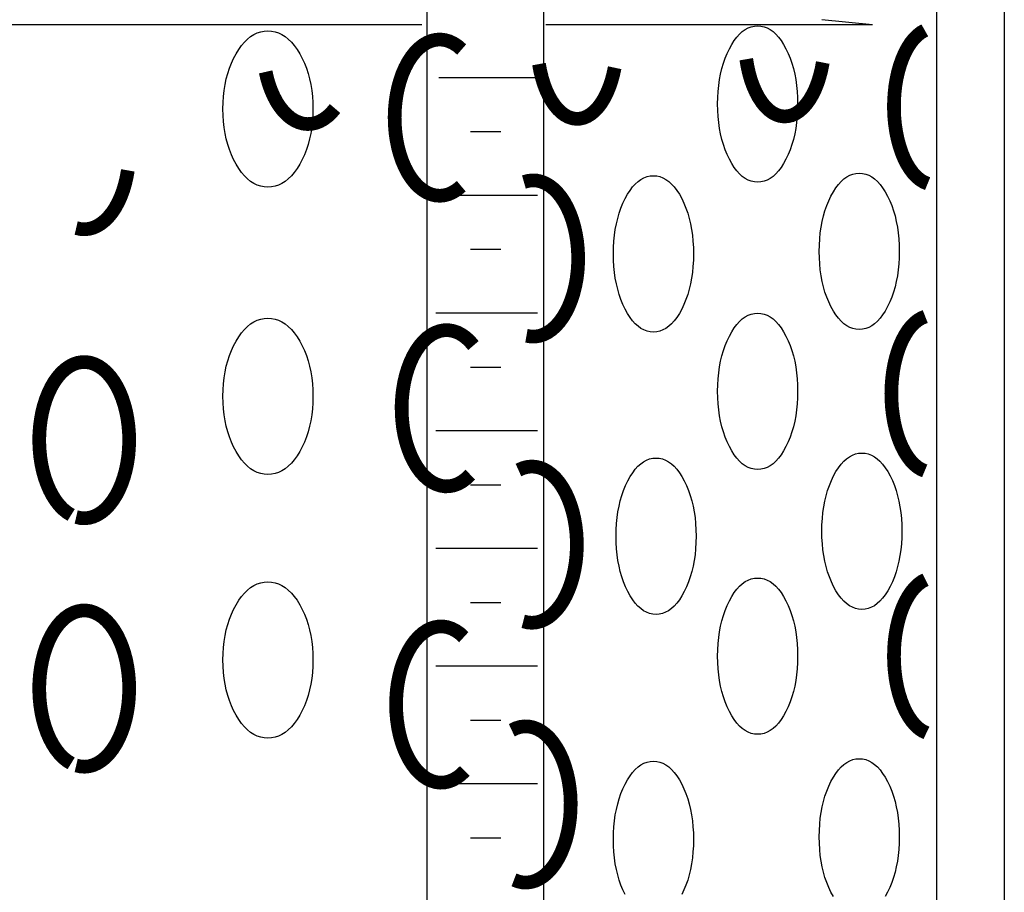
# Model space of a CAD drawing. Extents: x -1.36 to 1.3, y -1.27 to 1.18.
# Drawn here: x 0.4 to 0.68, y -0.55 to -0.3 of the extents above; entities that cross this region are included whole.
import ezdxf

# ---------------------------------------------------------------- set-up
doc = ezdxf.new("R2010")
doc.units = 0
doc.header["$MEASUREMENT"] = 0
doc.layers.add('LAYER_1', color=7, linetype='CONTINUOUS')

msp = doc.modelspace()

# ---------------------------------------------------------------- linework, layer by layer
at = {"layer": 'LAYER_1', "color": 7, "const_width": 0.00394}
for points in [[(0.66078, -0.29961), (0.6597, -0.30022), (0.65865, -0.30104), (0.65764, -0.30205), (0.65669, -0.30325), (0.65581, -0.30463), (0.655, -0.30617), (0.65427, -0.30786), (0.65363, -0.30968), (0.65308, -0.31161), (0.65264, -0.31364), (0.65229, -0.31575), (0.65206, -0.31791), (0.65193, -0.3201), (0.65192, -0.32231), (0.65201, -0.32451), (0.65222, -0.32669), (0.65254, -0.32881), (0.65296, -0.33086), (0.65348, -0.33282), (0.65409, -0.33467), (0.6548, -0.3364), (0.65559, -0.33798), (0.65646, -0.3394), (0.65739, -0.34065), (0.65838, -0.34171), (0.65942, -0.34258), (0.6605, -0.34324), (0.6616, -0.34369)], [(0.52762, -0.30511), (0.52648, -0.30412), (0.52528, -0.30333), (0.52405, -0.30275), (0.52279, -0.30239), (0.52151, -0.30224), (0.52023, -0.30231), (0.51896, -0.3026), (0.51772, -0.30311), (0.51651, -0.30382), (0.51535, -0.30475), (0.51424, -0.30586), (0.5132, -0.30717), (0.51225, -0.30864), (0.51138, -0.31027), (0.5106, -0.31204), (0.50994, -0.31393), (0.50938, -0.31593), (0.50894, -0.31802), (0.50862, -0.32017), (0.50842, -0.32237), (0.50835, -0.32459), (0.50841, -0.32681), (0.50859, -0.329), (0.5089, -0.33116), (0.50932, -0.33326), (0.50987, -0.33527), (0.51052, -0.33718), (0.51128, -0.33896), (0.51214, -0.34061), (0.51309, -0.3421), (0.51412, -0.34342), (0.51522, -0.34456), (0.51638, -0.3455), (0.51758, -0.34624), (0.51882, -0.34677), (0.52009, -0.34709), (0.52137, -0.34719), (0.52264, -0.34706), (0.52391, -0.34672), (0.52514, -0.34616), (0.52634, -0.3454), (0.5275, -0.34443)], [(0.54985, -0.30931), (0.55022, -0.31132), (0.5507, -0.31326), (0.55126, -0.3151), (0.55192, -0.31683), (0.55266, -0.31842), (0.55347, -0.31987), (0.55434, -0.32116), (0.55528, -0.32229), (0.55627, -0.32323), (0.55729, -0.32399), (0.55836, -0.32455), (0.55944, -0.32491), (0.56053, -0.32506), (0.56163, -0.32501), (0.56272, -0.32476), (0.5638, -0.3243), (0.56484, -0.32364), (0.56585, -0.3228), (0.56682, -0.32177), (0.56773, -0.32056), (0.56857, -0.31919), (0.56935, -0.31766), (0.57004, -0.316), (0.57066, -0.31422), (0.57118, -0.31233), (0.57161, -0.31035)], [(0.60944, -0.30791), (0.6098, -0.31001), (0.61026, -0.31203), (0.61081, -0.31395), (0.61147, -0.31575), (0.61221, -0.31742), (0.61302, -0.31894), (0.61392, -0.3203), (0.61487, -0.32148), (0.61588, -0.32247), (0.61694, -0.32326), (0.61803, -0.32384), (0.61914, -0.32421), (0.62027, -0.32437), (0.6214, -0.32431), (0.62252, -0.32404), (0.62362, -0.32355), (0.62469, -0.32285), (0.62572, -0.32195), (0.62671, -0.32085), (0.62763, -0.31957), (0.62848, -0.31812), (0.62926, -0.31652), (0.62995, -0.31477), (0.63055, -0.3129), (0.63105, -0.31092), (0.63145, -0.30886)], [(0.47127, -0.31155), (0.47172, -0.31351), (0.47228, -0.31537), (0.47294, -0.31714), (0.47369, -0.3188), (0.47452, -0.32033), (0.47544, -0.32171), (0.47642, -0.32294), (0.47747, -0.324), (0.47856, -0.32489), (0.47971, -0.3256), (0.48088, -0.32611), (0.48208, -0.32644), (0.48329, -0.32656), (0.4845, -0.32649), (0.4857, -0.32623), (0.48688, -0.32577), (0.48804, -0.32512), (0.48915, -0.32428), (0.49021, -0.32327), (0.49122, -0.32209)], [(0.41679, -0.35647), (0.41799, -0.35675), (0.41921, -0.35683), (0.42042, -0.35671), (0.42162, -0.3564), (0.4228, -0.35589), (0.42394, -0.35519), (0.42504, -0.35431), (0.42609, -0.35326), (0.42708, -0.35204), (0.428, -0.35066), (0.42884, -0.34914), (0.4296, -0.34748), (0.43026, -0.34572), (0.43082, -0.34385), (0.43128, -0.3419), (0.43164, -0.33988)], [(0.54625, -0.38745), (0.5475, -0.38767), (0.54876, -0.38768), (0.55001, -0.38748), (0.55125, -0.38707), (0.55245, -0.38645), (0.55362, -0.38563), (0.55473, -0.38462), (0.55578, -0.38342), (0.55676, -0.38206), (0.55766, -0.38053), (0.55847, -0.37886), (0.55919, -0.37706), (0.55979, -0.37515), (0.56029, -0.37315), (0.56068, -0.37107), (0.56095, -0.36893), (0.56109, -0.36676), (0.56112, -0.36458), (0.56102, -0.3624), (0.5608, -0.36025), (0.56046, -0.35815), (0.56001, -0.35611), (0.55945, -0.35416), (0.55877, -0.35231), (0.558, -0.35059), (0.55714, -0.349), (0.55619, -0.34757), (0.55517, -0.34631), (0.55408, -0.34522), (0.55293, -0.34432), (0.55174, -0.34362), (0.55052, -0.34312), (0.54927, -0.34283), (0.54801, -0.34276), (0.54676, -0.34289), (0.54552, -0.34324)], [(0.66091, -0.38193), (0.65985, -0.38235), (0.65882, -0.38296), (0.65782, -0.38376), (0.65686, -0.38474), (0.65595, -0.38589), (0.6551, -0.38721), (0.65432, -0.38867), (0.65361, -0.39027), (0.65299, -0.39199), (0.65245, -0.39382), (0.65199, -0.39574), (0.65164, -0.39774), (0.65138, -0.39979), (0.65122, -0.40188), (0.65116, -0.404), (0.65121, -0.40611), (0.65135, -0.4082), (0.6516, -0.41026), (0.65194, -0.41227), (0.65238, -0.4142), (0.65291, -0.41605), (0.65352, -0.41778), (0.65422, -0.4194), (0.65499, -0.42089), (0.65583, -0.42222), (0.65673, -0.4234), (0.65768, -0.4244), (0.65867, -0.42523), (0.6597, -0.42587), (0.66076, -0.42631)], [(0.53101, -0.39026), (0.52995, -0.38903), (0.52883, -0.38799), (0.52765, -0.38714), (0.52643, -0.3865), (0.52518, -0.38607), (0.52392, -0.38586), (0.52264, -0.38586), (0.52137, -0.38608), (0.52012, -0.38652), (0.51891, -0.38716), (0.51773, -0.38802), (0.51661, -0.38907), (0.51555, -0.3903), (0.51457, -0.39171), (0.51367, -0.39329), (0.51287, -0.395), (0.51217, -0.39685), (0.51157, -0.39881), (0.51109, -0.40086), (0.51073, -0.40298), (0.51049, -0.40515), (0.51037, -0.40736), (0.51038, -0.40957), (0.51052, -0.41177), (0.51077, -0.41394), (0.51115, -0.41605), (0.51165, -0.41809), (0.51226, -0.42003), (0.51298, -0.42186), (0.5138, -0.42356), (0.51471, -0.42511), (0.5157, -0.4265), (0.51677, -0.42771), (0.5179, -0.42873), (0.51908, -0.42955), (0.5203, -0.43017), (0.52155, -0.43058), (0.52282, -0.43077), (0.5241, -0.43074), (0.52536, -0.43049), (0.52661, -0.43003), (0.52782, -0.42936), (0.52899, -0.42848), (0.53011, -0.42741)], [(0.41679, -0.43959), (0.41803, -0.43988), (0.41927, -0.43995), (0.42052, -0.43982), (0.42175, -0.43948), (0.42295, -0.43893), (0.42412, -0.43819), (0.42525, -0.43725), (0.42631, -0.43613), (0.42731, -0.43484), (0.42824, -0.43339), (0.42908, -0.43178), (0.42982, -0.43005), (0.43047, -0.4282), (0.43101, -0.42625), (0.43144, -0.42422), (0.43176, -0.42212), (0.43195, -0.41998), (0.43203, -0.41782), (0.43199, -0.41566), (0.43183, -0.41351), (0.43155, -0.4114), (0.43116, -0.40935), (0.43065, -0.40737), (0.43004, -0.40548), (0.42932, -0.40371), (0.42851, -0.40206), (0.42762, -0.40056), (0.42664, -0.39922), (0.42559, -0.39804), (0.42449, -0.39704), (0.42333, -0.39624), (0.42213, -0.39563), (0.42091, -0.39522), (0.41967, -0.39502), (0.41842, -0.39503), (0.41718, -0.39525), (0.41596, -0.39567), (0.41477, -0.3963), (0.41361, -0.39712), (0.41251, -0.39813), (0.41147, -0.39933), (0.4105, -0.40068), (0.40961, -0.4022), (0.40881, -0.40386), (0.4081, -0.40564), (0.4075, -0.40753), (0.407, -0.40952), (0.40662, -0.41158), (0.40635, -0.41369), (0.4062, -0.41584), (0.40617, -0.41801), (0.40626, -0.42017), (0.40647, -0.4223), (0.40679, -0.42439), (0.40723, -0.42642), (0.40778, -0.42836), (0.40844, -0.4302), (0.40919, -0.43193), (0.41004, -0.43352), (0.41097, -0.43496), (0.41197, -0.43624), (0.41304, -0.43734), (0.41417, -0.43826), (0.41535, -0.43899)], [(0.54532, -0.46959), (0.54654, -0.4699), (0.54778, -0.47001), (0.54902, -0.46991), (0.55024, -0.46961), (0.55145, -0.4691), (0.55262, -0.4684), (0.55374, -0.46751), (0.55482, -0.46643), (0.55582, -0.46518), (0.55676, -0.46377), (0.55761, -0.46221), (0.55837, -0.46052), (0.55904, -0.4587), (0.5596, -0.45679), (0.56006, -0.45478), (0.5604, -0.45272), (0.56063, -0.4506), (0.56074, -0.44846), (0.56073, -0.44631), (0.5606, -0.44417), (0.56036, -0.44206), (0.56, -0.44), (0.55953, -0.43801), (0.55895, -0.43611), (0.55827, -0.43431), (0.5575, -0.43263), (0.55663, -0.43109), (0.55569, -0.4297), (0.55467, -0.42847), (0.55359, -0.42742), (0.55246, -0.42656), (0.55128, -0.42588), (0.55007, -0.4254), (0.54885, -0.42513), (0.54761, -0.42506), (0.54637, -0.4252), (0.54515, -0.42554), (0.54395, -0.42608)], [(0.66099, -0.45763), (0.6599, -0.45819), (0.65885, -0.45897), (0.65784, -0.45994), (0.65688, -0.4611), (0.65599, -0.46243), (0.65517, -0.46393), (0.65442, -0.46558), (0.65376, -0.46736), (0.6532, -0.46927), (0.65273, -0.47127), (0.65236, -0.47335), (0.6521, -0.47549), (0.65195, -0.47767), (0.65191, -0.47986), (0.65198, -0.48206), (0.65216, -0.48423), (0.65244, -0.48636), (0.65283, -0.48842), (0.65333, -0.4904), (0.65391, -0.49227), (0.65459, -0.49403), (0.65536, -0.49564), (0.6562, -0.4971), (0.65711, -0.4984), (0.65808, -0.49951), (0.6591, -0.50044), (0.66016, -0.50116), (0.66125, -0.50168)], [(0.41679, -0.51105), (0.41803, -0.51134), (0.41927, -0.51141), (0.42052, -0.51128), (0.42175, -0.51094), (0.42295, -0.51039), (0.42412, -0.50965), (0.42525, -0.50871), (0.42631, -0.50759), (0.42731, -0.5063), (0.42824, -0.50484), (0.42908, -0.50324), (0.42982, -0.50151), (0.43047, -0.49966), (0.43101, -0.49771), (0.43144, -0.49567), (0.43176, -0.49358), (0.43195, -0.49144), (0.43203, -0.48928), (0.43199, -0.48712), (0.43183, -0.48497), (0.43155, -0.48286), (0.43116, -0.4808), (0.43065, -0.47883), (0.43004, -0.47694), (0.42932, -0.47517), (0.42851, -0.47352), (0.42762, -0.47202), (0.42664, -0.47067), (0.42559, -0.4695), (0.42449, -0.4685), (0.42333, -0.4677), (0.42213, -0.46709), (0.42091, -0.46668), (0.41967, -0.46648), (0.41842, -0.46649), (0.41718, -0.46671), (0.41596, -0.46713), (0.41477, -0.46776), (0.41361, -0.46858), (0.41251, -0.46959), (0.41147, -0.47078), (0.4105, -0.47214), (0.40961, -0.47366), (0.40881, -0.47532), (0.4081, -0.4771), (0.4075, -0.47899), (0.407, -0.48098), (0.40662, -0.48304), (0.40635, -0.48515), (0.4062, -0.4873), (0.40617, -0.48947), (0.40626, -0.49163), (0.40647, -0.49376), (0.40679, -0.49585), (0.40723, -0.49788), (0.40778, -0.49982), (0.40844, -0.50166), (0.40919, -0.50339), (0.41004, -0.50497), (0.41097, -0.50642), (0.41197, -0.50769), (0.41304, -0.5088), (0.41417, -0.50972), (0.41535, -0.51045)], [(0.52824, -0.47414), (0.52714, -0.47313), (0.52599, -0.47232), (0.5248, -0.4717), (0.52358, -0.47129), (0.52234, -0.47108), (0.5211, -0.47107), (0.51986, -0.47128), (0.51864, -0.47169), (0.51745, -0.4723), (0.5163, -0.4731), (0.5152, -0.4741), (0.51415, -0.47527), (0.51318, -0.47661), (0.51229, -0.47811), (0.51148, -0.47975), (0.51077, -0.48152), (0.51015, -0.48339), (0.50965, -0.48537), (0.50925, -0.48741), (0.50897, -0.48951), (0.50881, -0.49165), (0.50877, -0.49381), (0.50884, -0.49597), (0.50904, -0.4981), (0.50935, -0.50019), (0.50977, -0.50222), (0.51031, -0.50417), (0.51095, -0.50602), (0.51169, -0.50775), (0.51252, -0.50935), (0.51343, -0.51081), (0.51443, -0.51211), (0.51549, -0.51324), (0.5166, -0.51418), (0.51777, -0.51494), (0.51897, -0.51549), (0.52019, -0.51585), (0.52143, -0.516), (0.52267, -0.51594), (0.52391, -0.51567), (0.52512, -0.5152), (0.5263, -0.51453), (0.52744, -0.51367), (0.52852, -0.51262)], [(0.54266, -0.54396), (0.54389, -0.54443), (0.54515, -0.54469), (0.54642, -0.54473), (0.54768, -0.54456), (0.54893, -0.54418), (0.55015, -0.54358), (0.55133, -0.54278), (0.55245, -0.54178), (0.55352, -0.5406), (0.55452, -0.53924), (0.55543, -0.53772), (0.55626, -0.53605), (0.55698, -0.53425), (0.55761, -0.53233), (0.55812, -0.53031), (0.55851, -0.52822), (0.55879, -0.52607), (0.55894, -0.52389), (0.55897, -0.52169), (0.55888, -0.5195), (0.55866, -0.51733), (0.55832, -0.51521), (0.55786, -0.51315), (0.55729, -0.51119), (0.55662, -0.50933), (0.55584, -0.50759), (0.55496, -0.506), (0.554, -0.50456), (0.55297, -0.50329), (0.55187, -0.5022), (0.55071, -0.50131), (0.54951, -0.50062), (0.54827, -0.50013), (0.54702, -0.49986), (0.54575, -0.4998), (0.54449, -0.49995), (0.54324, -0.50033), (0.54202, -0.50091)]]:
    msp.add_lwpolyline(points, dxfattribs=at)
at = {"layer": 'LAYER_1', "color": 7}
for points in [[(0.51762, -0.13926, 0), (0.51762, -0.78245, 0)], [(0.55116, -0.13926, 0), (0.55116, -0.78457, 0)], [(0.66412, -0.24987, 0), (0.66412, -0.65745, 0)], [(0.68364, -0.24975, 0), (0.68364, -0.64703, 0)], [(0.64576, -0.29799, 0), (0.63117, -0.29654, 0)], [(0.5162, -0.29799, 0), (-0.00724, -0.29799, 0)], [(0.64576, -0.29799, 0), (0.55179, -0.29799, 0)], [(0.52109, -0.31312, 0), (0.55026, -0.31312, 0)], [(0.53015, -0.32874, 0), (0.5389, -0.32874, 0)], [(0.52022, -0.34697, 0), (0.54939, -0.34697, 0)], [(0.53015, -0.36259, 0), (0.5389, -0.36259, 0)], [(0.52022, -0.38082, 0), (0.54939, -0.38082, 0)], [(0.53015, -0.39645, 0), (0.5389, -0.39645, 0)], [(0.52022, -0.41468, 0), (0.54939, -0.41468, 0)], [(0.53015, -0.4303, 0), (0.5389, -0.4303, 0)], [(0.52022, -0.44853, 0), (0.54939, -0.44853, 0)], [(0.53015, -0.46416, 0), (0.5389, -0.46416, 0)], [(0.52022, -0.48239, 0), (0.54939, -0.48239, 0)], [(0.53015, -0.49801, 0), (0.5389, -0.49801, 0)], [(0.63449, -0.54873, 0), (0.6338, -0.54748, 0), (0.63316, -0.54614, 0), (0.63259, -0.54474, 0), (0.63208, -0.54328, 0), (0.63165, -0.54178, 0), (0.63128, -0.54021, 0), (0.63097, -0.5386, 0), (0.63074, -0.53693, 0), (0.63057, -0.5352, 0), (0.63047, -0.53342, 0), (0.63043, -0.53159, 0), (0.63047, -0.52975, 0), (0.63057, -0.52797, 0), (0.63074, -0.52625, 0), (0.63097, -0.52457, 0), (0.63128, -0.52296, 0), (0.63165, -0.5214, 0), (0.63208, -0.51989, 0), (0.63259, -0.51844, 0), (0.63316, -0.51704, 0), (0.6338, -0.51569, 0), (0.63449, -0.51444, 0), (0.6352, -0.51332, 0), (0.63595, -0.51234, 0), (0.63672, -0.51148, 0), (0.63752, -0.51076, 0), (0.63834, -0.51016, 0), (0.6392, -0.5097, 0), (0.64008, -0.50937, 0), (0.64099, -0.50918, 0), (0.64193, -0.50911, 0), (0.64287, -0.50918, 0), (0.64378, -0.50937, 0), (0.64466, -0.5097, 0), (0.64552, -0.51016, 0), (0.64635, -0.51076, 0), (0.64714, -0.51148, 0), (0.64792, -0.51234, 0), (0.64866, -0.51332, 0), (0.64937, -0.51444, 0), (0.65006, -0.51569, 0), (0.6507, -0.51704, 0), (0.65127, -0.51844, 0), (0.65178, -0.51989, 0), (0.65222, -0.5214, 0), (0.65259, -0.52296, 0), (0.65289, -0.52457, 0), (0.65313, -0.52625, 0), (0.65329, -0.52797, 0), (0.6534, -0.52975, 0), (0.65343, -0.53159, 0), (0.6534, -0.53342, 0), (0.65329, -0.5352, 0), (0.65313, -0.53693, 0), (0.65289, -0.5386, 0), (0.65259, -0.54021, 0), (0.65222, -0.54178, 0), (0.65178, -0.54328, 0), (0.65127, -0.54474, 0), (0.6507, -0.54614, 0), (0.65006, -0.54748, 0), (0.64937, -0.54873, 0)], [(0.57463, -0.5482, 0), (0.57399, -0.54685, 0), (0.57342, -0.54546, 0), (0.57292, -0.544, 0), (0.57248, -0.54249, 0), (0.57211, -0.54093, 0), (0.5718, -0.53932, 0), (0.57157, -0.53765, 0), (0.5714, -0.53592, 0), (0.5713, -0.53414, 0), (0.57127, -0.5323, 0), (0.5713, -0.53047, 0), (0.5714, -0.52869, 0), (0.57157, -0.52696, 0), (0.5718, -0.52529, 0), (0.57211, -0.52368, 0), (0.57248, -0.52211, 0), (0.57292, -0.52061, 0), (0.57342, -0.51915, 0), (0.57399, -0.51776, 0), (0.57463, -0.51641, 0), (0.57532, -0.51516, 0), (0.57604, -0.51404, 0), (0.57678, -0.51305, 0), (0.57755, -0.5122, 0), (0.57835, -0.51147, 0), (0.57918, -0.51088, 0), (0.58003, -0.51042, 0), (0.58091, -0.51009, 0), (0.58183, -0.50989, 0), (0.58276, -0.50983, 0), (0.5837, -0.50989, 0), (0.58461, -0.51009, 0), (0.5855, -0.51042, 0), (0.58635, -0.51088, 0), (0.58718, -0.51147, 0), (0.58798, -0.5122, 0), (0.58875, -0.51305, 0), (0.58949, -0.51404, 0), (0.59021, -0.51516, 0), (0.59089, -0.51641, 0), (0.59153, -0.51776, 0), (0.59211, -0.51915, 0), (0.59261, -0.52061, 0), (0.59305, -0.52211, 0), (0.59342, -0.52368, 0), (0.59372, -0.52529, 0), (0.59396, -0.52696, 0), (0.59413, -0.52869, 0), (0.59423, -0.53047, 0), (0.59426, -0.5323, 0), (0.59423, -0.53414, 0), (0.59413, -0.53592, 0), (0.59396, -0.53765, 0), (0.59372, -0.53932, 0), (0.59342, -0.54093, 0), (0.59305, -0.54249, 0), (0.59261, -0.544, 0), (0.59211, -0.54546, 0), (0.59153, -0.54685, 0), (0.59089, -0.5482, 0)], [(0.52022, -0.51624, 0), (0.54939, -0.51624, 0)], [(0.53015, -0.53187, 0), (0.5389, -0.53187, 0)]]:
    msp.add_polyline3d(points, dxfattribs=at)
for points in [[(0.47192, -0.3447, 0), (0.47086, -0.34463, 0), (0.46984, -0.34443, 0), (0.46885, -0.3441, 0), (0.46788, -0.34364, 0), (0.46695, -0.34305, 0), (0.46605, -0.34233, 0), (0.46519, -0.34147, 0), (0.46435, -0.34048, 0), (0.46355, -0.33937, 0), (0.46277, -0.33811, 0), (0.46205, -0.33677, 0), (0.46141, -0.33537, 0), (0.46084, -0.33392, 0), (0.46035, -0.33241, 0), (0.45993, -0.33085, 0), (0.45959, -0.32923, 0), (0.45932, -0.32756, 0), (0.45914, -0.32584, 0), (0.45902, -0.32406, 0), (0.45898, -0.32222, 0), (0.45902, -0.32039, 0), (0.45914, -0.31861, 0), (0.45932, -0.31688, 0), (0.45959, -0.31521, 0), (0.45993, -0.31359, 0), (0.46035, -0.31203, 0), (0.46084, -0.31052, 0), (0.46141, -0.30907, 0), (0.46205, -0.30767, 0), (0.46277, -0.30633, 0), (0.46355, -0.30508, 0), (0.46435, -0.30396, 0), (0.46519, -0.30297, 0), (0.46605, -0.30212, 0), (0.46695, -0.30139, 0), (0.46788, -0.3008, 0), (0.46885, -0.30034, 0), (0.46984, -0.30001, 0), (0.47086, -0.29981, 0), (0.47192, -0.29975, 0), (0.47297, -0.29981, 0), (0.474, -0.30001, 0), (0.47499, -0.30034, 0), (0.47595, -0.3008, 0), (0.47688, -0.30139, 0), (0.47778, -0.30212, 0), (0.47865, -0.30297, 0), (0.47949, -0.30396, 0), (0.48029, -0.30508, 0), (0.48107, -0.30633, 0), (0.48179, -0.30767, 0), (0.48243, -0.30907, 0), (0.483, -0.31052, 0), (0.48349, -0.31203, 0), (0.48391, -0.31359, 0), (0.48425, -0.31521, 0), (0.48451, -0.31688, 0), (0.4847, -0.31861, 0), (0.48482, -0.32039, 0), (0.48485, -0.32222, 0), (0.48482, -0.32406, 0), (0.4847, -0.32584, 0), (0.48451, -0.32756, 0), (0.48425, -0.32923, 0), (0.48391, -0.33085, 0), (0.48349, -0.33241, 0), (0.483, -0.33392, 0), (0.48243, -0.33537, 0), (0.48179, -0.33677, 0), (0.48107, -0.33811, 0), (0.48029, -0.33937, 0), (0.47949, -0.34048, 0), (0.47865, -0.34147, 0), (0.47778, -0.34233, 0), (0.47688, -0.34305, 0), (0.47595, -0.34364, 0), (0.47499, -0.3441, 0), (0.474, -0.34443, 0), (0.47297, -0.34463, 0)], [(0.61272, -0.34326, 0), (0.61178, -0.34319, 0), (0.61087, -0.343, 0), (0.60999, -0.34267, 0), (0.60914, -0.34221, 0), (0.60831, -0.34161, 0), (0.60751, -0.34089, 0), (0.60674, -0.34003, 0), (0.60599, -0.33905, 0), (0.60528, -0.33793, 0), (0.60459, -0.33668, 0), (0.60395, -0.33533, 0), (0.60338, -0.33393, 0), (0.60287, -0.33248, 0), (0.60244, -0.33097, 0), (0.60207, -0.32941, 0), (0.60176, -0.3278, 0), (0.60153, -0.32612, 0), (0.60136, -0.3244, 0), (0.60126, -0.32262, 0), (0.60122, -0.32078, 0), (0.60126, -0.31895, 0), (0.60136, -0.31717, 0), (0.60153, -0.31544, 0), (0.60176, -0.31377, 0), (0.60207, -0.31216, 0), (0.60244, -0.31059, 0), (0.60287, -0.30909, 0), (0.60338, -0.30763, 0), (0.60395, -0.30624, 0), (0.60459, -0.30489, 0), (0.60528, -0.30364, 0), (0.60599, -0.30252, 0), (0.60674, -0.30153, 0), (0.60751, -0.30068, 0), (0.60831, -0.29995, 0), (0.60914, -0.29936, 0), (0.60999, -0.2989, 0), (0.61087, -0.29857, 0), (0.61178, -0.29837, 0), (0.61272, -0.29831, 0), (0.61366, -0.29837, 0), (0.61457, -0.29857, 0), (0.61545, -0.2989, 0), (0.61631, -0.29936, 0), (0.61714, -0.29995, 0), (0.61794, -0.30068, 0), (0.61871, -0.30153, 0), (0.61945, -0.30252, 0), (0.62017, -0.30364, 0), (0.62085, -0.30489, 0), (0.62149, -0.30624, 0), (0.62207, -0.30763, 0), (0.62257, -0.30909, 0), (0.62301, -0.31059, 0), (0.62338, -0.31216, 0), (0.62368, -0.31377, 0), (0.62392, -0.31544, 0), (0.62409, -0.31717, 0), (0.62419, -0.31895, 0), (0.62422, -0.32078, 0), (0.62419, -0.32262, 0), (0.62409, -0.3244, 0), (0.62392, -0.32612, 0), (0.62368, -0.3278, 0), (0.62338, -0.32941, 0), (0.62301, -0.33097, 0), (0.62257, -0.33248, 0), (0.62207, -0.33393, 0), (0.62149, -0.33533, 0), (0.62085, -0.33668, 0), (0.62017, -0.33793, 0), (0.61945, -0.33905, 0), (0.61871, -0.34003, 0), (0.61794, -0.34089, 0), (0.61714, -0.34161, 0), (0.61631, -0.34221, 0), (0.61545, -0.34267, 0), (0.61457, -0.343, 0), (0.61366, -0.34319, 0)], [(0.58276, -0.38638, 0), (0.58183, -0.38631, 0), (0.58091, -0.38611, 0), (0.58003, -0.38578, 0), (0.57918, -0.38532, 0), (0.57835, -0.38473, 0), (0.57755, -0.38401, 0), (0.57678, -0.38315, 0), (0.57604, -0.38216, 0), (0.57532, -0.38105, 0), (0.57463, -0.37979, 0), (0.57399, -0.37845, 0), (0.57342, -0.37705, 0), (0.57292, -0.3756, 0), (0.57248, -0.37409, 0), (0.57211, -0.37253, 0), (0.5718, -0.37091, 0), (0.57157, -0.36924, 0), (0.5714, -0.36752, 0), (0.5713, -0.36574, 0), (0.57127, -0.3639, 0), (0.5713, -0.36207, 0), (0.5714, -0.36029, 0), (0.57157, -0.35856, 0), (0.5718, -0.35689, 0), (0.57211, -0.35527, 0), (0.57248, -0.35371, 0), (0.57292, -0.3522, 0), (0.57342, -0.35075, 0), (0.57399, -0.34935, 0), (0.57463, -0.34801, 0), (0.57532, -0.34676, 0), (0.57604, -0.34564, 0), (0.57678, -0.34465, 0), (0.57755, -0.3438, 0), (0.57835, -0.34307, 0), (0.57918, -0.34248, 0), (0.58003, -0.34202, 0), (0.58091, -0.34169, 0), (0.58183, -0.34149, 0), (0.58276, -0.34143, 0), (0.5837, -0.34149, 0), (0.58461, -0.34169, 0), (0.5855, -0.34202, 0), (0.58635, -0.34248, 0), (0.58718, -0.34307, 0), (0.58798, -0.3438, 0), (0.58875, -0.34465, 0), (0.58949, -0.34564, 0), (0.59021, -0.34676, 0), (0.59089, -0.34801, 0), (0.59153, -0.34935, 0), (0.59211, -0.35075, 0), (0.59261, -0.3522, 0), (0.59305, -0.35371, 0), (0.59342, -0.35527, 0), (0.59372, -0.35689, 0), (0.59396, -0.35856, 0), (0.59413, -0.36029, 0), (0.59423, -0.36207, 0), (0.59426, -0.3639, 0), (0.59423, -0.36574, 0), (0.59413, -0.36752, 0), (0.59396, -0.36924, 0), (0.59372, -0.37091, 0), (0.59342, -0.37253, 0), (0.59305, -0.37409, 0), (0.59261, -0.3756, 0), (0.59211, -0.37705, 0), (0.59153, -0.37845, 0), (0.59089, -0.37979, 0), (0.59021, -0.38105, 0), (0.58949, -0.38216, 0), (0.58875, -0.38315, 0), (0.58798, -0.38401, 0), (0.58718, -0.38473, 0), (0.58635, -0.38532, 0), (0.5855, -0.38578, 0), (0.58461, -0.38611, 0), (0.5837, -0.38631, 0)], [(0.64193, -0.38566, 0), (0.64099, -0.38559, 0), (0.64008, -0.3854, 0), (0.6392, -0.38507, 0), (0.63834, -0.38461, 0), (0.63752, -0.38401, 0), (0.63672, -0.38329, 0), (0.63595, -0.38243, 0), (0.6352, -0.38145, 0), (0.63449, -0.38033, 0), (0.6338, -0.37908, 0), (0.63316, -0.37773, 0), (0.63259, -0.37633, 0), (0.63208, -0.37488, 0), (0.63165, -0.37337, 0), (0.63128, -0.37181, 0), (0.63097, -0.37019, 0), (0.63074, -0.36852, 0), (0.63057, -0.3668, 0), (0.63047, -0.36502, 0), (0.63043, -0.36318, 0), (0.63047, -0.36135, 0), (0.63057, -0.35957, 0), (0.63074, -0.35784, 0), (0.63097, -0.35617, 0), (0.63128, -0.35456, 0), (0.63165, -0.35299, 0), (0.63208, -0.35149, 0), (0.63259, -0.35003, 0), (0.63316, -0.34863, 0), (0.6338, -0.34729, 0), (0.63449, -0.34604, 0), (0.6352, -0.34492, 0), (0.63595, -0.34393, 0), (0.63672, -0.34308, 0), (0.63752, -0.34235, 0), (0.63834, -0.34176, 0), (0.6392, -0.3413, 0), (0.64008, -0.34097, 0), (0.64099, -0.34077, 0), (0.64193, -0.34071, 0), (0.64287, -0.34077, 0), (0.64378, -0.34097, 0), (0.64466, -0.3413, 0), (0.64552, -0.34176, 0), (0.64635, -0.34235, 0), (0.64714, -0.34308, 0), (0.64792, -0.34393, 0), (0.64866, -0.34492, 0), (0.64937, -0.34604, 0), (0.65006, -0.34729, 0), (0.6507, -0.34863, 0), (0.65127, -0.35003, 0), (0.65178, -0.35149, 0), (0.65222, -0.35299, 0), (0.65259, -0.35456, 0), (0.65289, -0.35617, 0), (0.65313, -0.35784, 0), (0.65329, -0.35957, 0), (0.6534, -0.36135, 0), (0.65343, -0.36318, 0), (0.6534, -0.36502, 0), (0.65329, -0.3668, 0), (0.65313, -0.36852, 0), (0.65289, -0.37019, 0), (0.65259, -0.37181, 0), (0.65222, -0.37337, 0), (0.65178, -0.37488, 0), (0.65127, -0.37633, 0), (0.6507, -0.37773, 0), (0.65006, -0.37908, 0), (0.64937, -0.38033, 0), (0.64866, -0.38145, 0), (0.64792, -0.38243, 0), (0.64714, -0.38329, 0), (0.64635, -0.38401, 0), (0.64552, -0.38461, 0), (0.64466, -0.38507, 0), (0.64378, -0.3854, 0), (0.64287, -0.38559, 0)], [(0.61272, -0.4259, 0), (0.61178, -0.42584, 0), (0.61087, -0.42564, 0), (0.60999, -0.42531, 0), (0.60914, -0.42485, 0), (0.60831, -0.42426, 0), (0.60751, -0.42353, 0), (0.60674, -0.42268, 0), (0.60599, -0.42169, 0), (0.60528, -0.42057, 0), (0.60459, -0.41932, 0), (0.60395, -0.41798, 0), (0.60338, -0.41658, 0), (0.60287, -0.41512, 0), (0.60244, -0.41362, 0), (0.60207, -0.41205, 0), (0.60176, -0.41044, 0), (0.60153, -0.40877, 0), (0.60136, -0.40704, 0), (0.60126, -0.40526, 0), (0.60122, -0.40343, 0), (0.60126, -0.40159, 0), (0.60136, -0.39981, 0), (0.60153, -0.39809, 0), (0.60176, -0.39642, 0), (0.60207, -0.3948, 0), (0.60244, -0.39324, 0), (0.60287, -0.39173, 0), (0.60338, -0.39028, 0), (0.60395, -0.38888, 0), (0.60459, -0.38753, 0), (0.60528, -0.38628, 0), (0.60599, -0.38516, 0), (0.60674, -0.38418, 0), (0.60751, -0.38332, 0), (0.60831, -0.3826, 0), (0.60914, -0.382, 0), (0.60999, -0.38154, 0), (0.61087, -0.38121, 0), (0.61178, -0.38102, 0), (0.61272, -0.38095, 0), (0.61366, -0.38102, 0), (0.61457, -0.38121, 0), (0.61545, -0.38154, 0), (0.61631, -0.382, 0), (0.61714, -0.3826, 0), (0.61794, -0.38332, 0), (0.61871, -0.38418, 0), (0.61945, -0.38516, 0), (0.62016, -0.38628, 0), (0.62085, -0.38753, 0), (0.62149, -0.38888, 0), (0.62206, -0.39028, 0), (0.62257, -0.39173, 0), (0.62301, -0.39324, 0), (0.62338, -0.3948, 0), (0.62368, -0.39642, 0), (0.62392, -0.39809, 0), (0.62409, -0.39981, 0), (0.62419, -0.40159, 0), (0.62422, -0.40343, 0), (0.62419, -0.40526, 0), (0.62409, -0.40704, 0), (0.62392, -0.40877, 0), (0.62368, -0.41044, 0), (0.62338, -0.41205, 0), (0.62301, -0.41362, 0), (0.62257, -0.41512, 0), (0.62206, -0.41658, 0), (0.62149, -0.41798, 0), (0.62085, -0.41932, 0), (0.62016, -0.42057, 0), (0.61945, -0.42169, 0), (0.61871, -0.42268, 0), (0.61794, -0.42353, 0), (0.61714, -0.42426, 0), (0.61631, -0.42485, 0), (0.61545, -0.42531, 0), (0.61457, -0.42564, 0), (0.61366, -0.42584, 0)], [(0.47192, -0.42734, 0), (0.47086, -0.42727, 0), (0.46984, -0.42708, 0), (0.46885, -0.42675, 0), (0.46788, -0.42629, 0), (0.46695, -0.42569, 0), (0.46605, -0.42497, 0), (0.46519, -0.42411, 0), (0.46435, -0.42313, 0), (0.46355, -0.42201, 0), (0.46277, -0.42076, 0), (0.46205, -0.41941, 0), (0.46141, -0.41801, 0), (0.46084, -0.41656, 0), (0.46035, -0.41505, 0), (0.45993, -0.41349, 0), (0.45959, -0.41188, 0), (0.45932, -0.4102, 0), (0.45914, -0.40848, 0), (0.45902, -0.4067, 0), (0.45898, -0.40486, 0), (0.45902, -0.40303, 0), (0.45914, -0.40125, 0), (0.45932, -0.39952, 0), (0.45959, -0.39785, 0), (0.45993, -0.39624, 0), (0.46035, -0.39467, 0), (0.46084, -0.39317, 0), (0.46141, -0.39171, 0), (0.46205, -0.39032, 0), (0.46277, -0.38897, 0), (0.46355, -0.38772, 0), (0.46435, -0.3866, 0), (0.46519, -0.38561, 0), (0.46605, -0.38476, 0), (0.46695, -0.38403, 0), (0.46788, -0.38344, 0), (0.46885, -0.38298, 0), (0.46984, -0.38265, 0), (0.47086, -0.38245, 0), (0.47192, -0.38239, 0), (0.47297, -0.38245, 0), (0.474, -0.38265, 0), (0.47499, -0.38298, 0), (0.47595, -0.38344, 0), (0.47688, -0.38403, 0), (0.47778, -0.38476, 0), (0.47865, -0.38561, 0), (0.47949, -0.3866, 0), (0.48029, -0.38772, 0), (0.48107, -0.38897, 0), (0.48179, -0.39032, 0), (0.48243, -0.39171, 0), (0.483, -0.39317, 0), (0.48349, -0.39467, 0), (0.48391, -0.39624, 0), (0.48425, -0.39785, 0), (0.48451, -0.39952, 0), (0.4847, -0.40125, 0), (0.48482, -0.40303, 0), (0.48485, -0.40486, 0), (0.48482, -0.4067, 0), (0.4847, -0.40848, 0), (0.48451, -0.4102, 0), (0.48425, -0.41188, 0), (0.48391, -0.41349, 0), (0.48349, -0.41505, 0), (0.483, -0.41656, 0), (0.48243, -0.41801, 0), (0.48179, -0.41941, 0), (0.48107, -0.42076, 0), (0.48029, -0.42201, 0), (0.47949, -0.42313, 0), (0.47865, -0.42411, 0), (0.47778, -0.42497, 0), (0.47688, -0.42569, 0), (0.47595, -0.42629, 0), (0.47499, -0.42675, 0), (0.474, -0.42708, 0), (0.47297, -0.42727, 0)], [(0.64268, -0.46615, 0), (0.64174, -0.46608, 0), (0.64083, -0.46588, 0), (0.63995, -0.46555, 0), (0.63909, -0.46509, 0), (0.63827, -0.4645, 0), (0.63747, -0.46378, 0), (0.6367, -0.46292, 0), (0.63595, -0.46193, 0), (0.63524, -0.46081, 0), (0.63455, -0.45956, 0), (0.63391, -0.45822, 0), (0.63334, -0.45682, 0), (0.63283, -0.45537, 0), (0.63239, -0.45386, 0), (0.63202, -0.4523, 0), (0.63172, -0.45068, 0), (0.63149, -0.44901, 0), (0.63132, -0.44728, 0), (0.63122, -0.4455, 0), (0.63118, -0.44367, 0), (0.63122, -0.44184, 0), (0.63132, -0.44005, 0), (0.63149, -0.43833, 0), (0.63172, -0.43666, 0), (0.63202, -0.43504, 0), (0.63239, -0.43348, 0), (0.63283, -0.43197, 0), (0.63334, -0.43052, 0), (0.63391, -0.42912, 0), (0.63455, -0.42778, 0), (0.63524, -0.42653, 0), (0.63595, -0.42541, 0), (0.6367, -0.42442, 0), (0.63747, -0.42356, 0), (0.63827, -0.42284, 0), (0.63909, -0.42225, 0), (0.63995, -0.42179, 0), (0.64083, -0.42146, 0), (0.64174, -0.42126, 0), (0.64268, -0.42119, 0), (0.64362, -0.42126, 0), (0.64453, -0.42146, 0), (0.64541, -0.42179, 0), (0.64627, -0.42225, 0), (0.64709, -0.42284, 0), (0.64789, -0.42356, 0), (0.64866, -0.42442, 0), (0.64941, -0.42541, 0), (0.65012, -0.42653, 0), (0.65081, -0.42778, 0), (0.65145, -0.42912, 0), (0.65202, -0.43052, 0), (0.65253, -0.43197, 0), (0.65297, -0.43348, 0), (0.65334, -0.43504, 0), (0.65364, -0.43666, 0), (0.65388, -0.43833, 0), (0.65404, -0.44005, 0), (0.65414, -0.44184, 0), (0.65418, -0.44367, 0), (0.65414, -0.4455, 0), (0.65404, -0.44728, 0), (0.65388, -0.44901, 0), (0.65364, -0.45068, 0), (0.65334, -0.4523, 0), (0.65297, -0.45386, 0), (0.65253, -0.45537, 0), (0.65202, -0.45682, 0), (0.65145, -0.45822, 0), (0.65081, -0.45956, 0), (0.65012, -0.46081, 0), (0.64941, -0.46193, 0), (0.64866, -0.46292, 0), (0.64789, -0.46378, 0), (0.64709, -0.4645, 0), (0.64627, -0.46509, 0), (0.64541, -0.46555, 0), (0.64453, -0.46588, 0), (0.64362, -0.46608, 0)], [(0.58351, -0.46758, 0), (0.58257, -0.46752, 0), (0.58166, -0.46732, 0), (0.58078, -0.46699, 0), (0.57993, -0.46653, 0), (0.5791, -0.46594, 0), (0.5783, -0.46521, 0), (0.57753, -0.46436, 0), (0.57679, -0.46337, 0), (0.57607, -0.46225, 0), (0.57538, -0.461, 0), (0.57474, -0.45966, 0), (0.57417, -0.45826, 0), (0.57367, -0.4568, 0), (0.57323, -0.4553, 0), (0.57286, -0.45374, 0), (0.57255, -0.45212, 0), (0.57232, -0.45045, 0), (0.57215, -0.44872, 0), (0.57205, -0.44694, 0), (0.57201, -0.44511, 0), (0.57205, -0.44327, 0), (0.57215, -0.44149, 0), (0.57232, -0.43977, 0), (0.57255, -0.4381, 0), (0.57286, -0.43648, 0), (0.57323, -0.43492, 0), (0.57367, -0.43341, 0), (0.57417, -0.43196, 0), (0.57474, -0.43056, 0), (0.57538, -0.42921, 0), (0.57607, -0.42796, 0), (0.57679, -0.42684, 0), (0.57753, -0.42586, 0), (0.5783, -0.425, 0), (0.5791, -0.42428, 0), (0.57993, -0.42368, 0), (0.58078, -0.42322, 0), (0.58166, -0.42289, 0), (0.58257, -0.4227, 0), (0.58351, -0.42263, 0), (0.58445, -0.4227, 0), (0.58536, -0.42289, 0), (0.58624, -0.42322, 0), (0.5871, -0.42368, 0), (0.58793, -0.42428, 0), (0.58873, -0.425, 0), (0.5895, -0.42586, 0), (0.59024, -0.42684, 0), (0.59096, -0.42796, 0), (0.59164, -0.42921, 0), (0.59228, -0.43056, 0), (0.59286, -0.43196, 0), (0.59336, -0.43341, 0), (0.5938, -0.43492, 0), (0.59417, -0.43648, 0), (0.59447, -0.4381, 0), (0.59471, -0.43977, 0), (0.59488, -0.44149, 0), (0.59498, -0.44327, 0), (0.59501, -0.44511, 0), (0.59498, -0.44694, 0), (0.59488, -0.44872, 0), (0.59471, -0.45045, 0), (0.59447, -0.45212, 0), (0.59417, -0.45374, 0), (0.5938, -0.4553, 0), (0.59336, -0.4568, 0), (0.59286, -0.45826, 0), (0.59228, -0.45966, 0), (0.59164, -0.461, 0), (0.59096, -0.46225, 0), (0.59024, -0.46337, 0), (0.5895, -0.46436, 0), (0.58873, -0.46521, 0), (0.58793, -0.46594, 0), (0.5871, -0.46653, 0), (0.58624, -0.46699, 0), (0.58536, -0.46732, 0), (0.58445, -0.46752, 0)], [(0.47192, -0.50317, 0), (0.47086, -0.50311, 0), (0.46984, -0.50291, 0), (0.46885, -0.50258, 0), (0.46788, -0.50212, 0), (0.46695, -0.50153, 0), (0.46605, -0.5008, 0), (0.46519, -0.49995, 0), (0.46435, -0.49896, 0), (0.46355, -0.49784, 0), (0.46277, -0.49659, 0), (0.46205, -0.49525, 0), (0.46141, -0.49385, 0), (0.46084, -0.49239, 0), (0.46035, -0.49089, 0), (0.45993, -0.48933, 0), (0.45959, -0.48771, 0), (0.45932, -0.48604, 0), (0.45914, -0.48431, 0), (0.45902, -0.48253, 0), (0.45898, -0.4807, 0), (0.45902, -0.47886, 0), (0.45914, -0.47708, 0), (0.45932, -0.47536, 0), (0.45959, -0.47369, 0), (0.45993, -0.47207, 0), (0.46035, -0.47051, 0), (0.46084, -0.469, 0), (0.46141, -0.46755, 0), (0.46205, -0.46615, 0), (0.46277, -0.4648, 0), (0.46355, -0.46355, 0), (0.46435, -0.46243, 0), (0.46519, -0.46145, 0), (0.46605, -0.46059, 0), (0.46695, -0.45987, 0), (0.46788, -0.45927, 0), (0.46885, -0.45881, 0), (0.46984, -0.45848, 0), (0.47086, -0.45829, 0), (0.47192, -0.45822, 0), (0.47297, -0.45829, 0), (0.474, -0.45848, 0), (0.47499, -0.45881, 0), (0.47595, -0.45927, 0), (0.47688, -0.45987, 0), (0.47778, -0.46059, 0), (0.47865, -0.46145, 0), (0.47949, -0.46243, 0), (0.48029, -0.46355, 0), (0.48107, -0.4648, 0), (0.48179, -0.46615, 0), (0.48243, -0.46755, 0), (0.483, -0.469, 0), (0.48349, -0.47051, 0), (0.48391, -0.47207, 0), (0.48425, -0.47369, 0), (0.48451, -0.47536, 0), (0.4847, -0.47708, 0), (0.48482, -0.47886, 0), (0.48485, -0.4807, 0), (0.48482, -0.48253, 0), (0.4847, -0.48431, 0), (0.48451, -0.48604, 0), (0.48425, -0.48771, 0), (0.48391, -0.48933, 0), (0.48349, -0.49089, 0), (0.483, -0.49239, 0), (0.48243, -0.49385, 0), (0.48179, -0.49525, 0), (0.48107, -0.49659, 0), (0.48029, -0.49784, 0), (0.47949, -0.49896, 0), (0.47865, -0.49995, 0), (0.47778, -0.5008, 0), (0.47688, -0.50153, 0), (0.47595, -0.50212, 0), (0.47499, -0.50258, 0), (0.474, -0.50291, 0), (0.47297, -0.50311, 0)], [(0.61272, -0.50208, 0), (0.61178, -0.50201, 0), (0.61087, -0.50181, 0), (0.60999, -0.50148, 0), (0.60914, -0.50102, 0), (0.60831, -0.50043, 0), (0.60751, -0.49971, 0), (0.60674, -0.49885, 0), (0.60599, -0.49786, 0), (0.60528, -0.49674, 0), (0.60459, -0.49549, 0), (0.60395, -0.49415, 0), (0.60338, -0.49275, 0), (0.60287, -0.4913, 0), (0.60244, -0.48979, 0), (0.60207, -0.48823, 0), (0.60176, -0.48661, 0), (0.60153, -0.48494, 0), (0.60136, -0.48322, 0), (0.60126, -0.48144, 0), (0.60122, -0.4796, 0), (0.60126, -0.47777, 0), (0.60136, -0.47599, 0), (0.60153, -0.47426, 0), (0.60176, -0.47259, 0), (0.60207, -0.47097, 0), (0.60244, -0.46941, 0), (0.60287, -0.4679, 0), (0.60338, -0.46645, 0), (0.60395, -0.46505, 0), (0.60459, -0.46371, 0), (0.60528, -0.46246, 0), (0.60599, -0.46134, 0), (0.60674, -0.46035, 0), (0.60751, -0.4595, 0), (0.60831, -0.45877, 0), (0.60914, -0.45818, 0), (0.60999, -0.45772, 0), (0.61087, -0.45739, 0), (0.61178, -0.45719, 0), (0.61272, -0.45713, 0), (0.61366, -0.45719, 0), (0.61457, -0.45739, 0), (0.61545, -0.45772, 0), (0.61631, -0.45818, 0), (0.61714, -0.45877, 0), (0.61794, -0.4595, 0), (0.61871, -0.46035, 0), (0.61945, -0.46134, 0), (0.62016, -0.46246, 0), (0.62085, -0.46371, 0), (0.62149, -0.46505, 0), (0.62206, -0.46645, 0), (0.62257, -0.4679, 0), (0.62301, -0.46941, 0), (0.62338, -0.47097, 0), (0.62368, -0.47259, 0), (0.62392, -0.47426, 0), (0.62409, -0.47599, 0), (0.62419, -0.47777, 0), (0.62422, -0.4796, 0), (0.62419, -0.48144, 0), (0.62409, -0.48322, 0), (0.62392, -0.48494, 0), (0.62368, -0.48661, 0), (0.62338, -0.48823, 0), (0.62301, -0.48979, 0), (0.62257, -0.4913, 0), (0.62206, -0.49275, 0), (0.62149, -0.49415, 0), (0.62085, -0.49549, 0), (0.62016, -0.49674, 0), (0.61945, -0.49786, 0), (0.61871, -0.49885, 0), (0.61794, -0.49971, 0), (0.61714, -0.50043, 0), (0.61631, -0.50102, 0), (0.61545, -0.50148, 0), (0.61457, -0.50181, 0), (0.61366, -0.50201, 0)]]:
    msp.add_polyline3d(points, close=True, dxfattribs=at)

doc.saveas('drawing.dxf')
